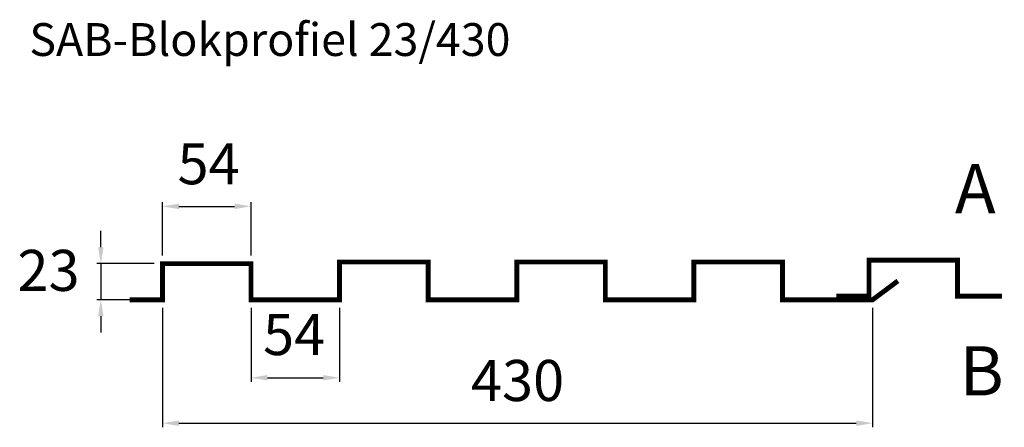
# Model space of a CAD drawing. Units: millimetres. Extents: x 2564 to 3164, y 1165 to 1413.
import ezdxf

# ---------------------------------------------------------------- set-up
doc = ezdxf.new("R2010")
doc.units = ezdxf.units.MM
doc.styles.get("Standard").update_dxf_attribs({"font": 'arial.ttf'})
doc.dimstyles.new('ISO-25', dxfattribs={"dimtxt": 2.5, "dimasz": 2.5, "dimexe": 1.25, "dimexo": 0.625, "dimtad": 1, "dimtxsty": 'Standard', "dimcen": 2.5, "dimadec": 0, "dimazin": 0, "dimtfac": 1, "dimtmove": 0, "dimatfit": 3, "dimfxl": 1, "dimarcsym": 0})

# ---------------------------------------------------------------- blocks, each defined once
blk = doc.blocks.new('*D21')
at = {"color": 0, "lineweight": -2, "transparency": 16777216}
for p, q in [((2704.66, 1237.47), (2704.66, 1192.46)), ((2758.66, 1237.47), (2758.66, 1192.46)), ((2714.66, 1194.96), (2748.66, 1194.96))]:
    blk.add_line(p, q, dxfattribs=at)
at = {"color": 0, "transparency": 16777216}
for points in [[(2714.66, 1196.63), (2714.66, 1193.3), (2704.66, 1194.96)], [(2748.66, 1196.63), (2748.66, 1193.3), (2758.66, 1194.96)]]:
    blk.add_solid(points, dxfattribs=at)
at = {"layer": 'DEFPOINTS', "color": 0, "transparency": 16777216}
for p in [(2704.66, 1242.47), (2758.66, 1242.47), (2758.66, 1194.96)]:
    blk.add_point(p, dxfattribs=at)
at = {"color": 0, "transparency": 16777216, "insert": (2730.94, 1218.04), "char_height": 25, "attachment_point": 5}
blk.add_mtext('54', dxfattribs=at)
blk = doc.blocks.new('*D22')
at = {"color": 0, "lineweight": -2, "transparency": 16777216}
for p, q in [((2650.66, 1269.47), (2650.66, 1301.87)), ((2660.66, 1299.37), (2694.66, 1299.37)), ((2704.66, 1269.47), (2704.66, 1301.87))]:
    blk.add_line(p, q, dxfattribs=at)
at = {"color": 0, "transparency": 16777216}
for points in [[(2660.66, 1301.04), (2660.66, 1297.7), (2650.66, 1299.37)], [(2694.66, 1301.04), (2694.66, 1297.7), (2704.66, 1299.37)]]:
    blk.add_solid(points, dxfattribs=at)
at = {"layer": 'DEFPOINTS', "color": 0, "transparency": 16777216}
for p in [(2704.66, 1299.37), (2650.66, 1264.47), (2704.66, 1264.47)]:
    blk.add_point(p, dxfattribs=at)
at = {"color": 0, "transparency": 16777216, "insert": (2678.78, 1322.08), "char_height": 25, "attachment_point": 5}
blk.add_mtext('54', dxfattribs=at)
blk = doc.blocks.new('*D24')
at = {"color": 0, "lineweight": -2, "transparency": 16777216}
for p, q in [((2650.66, 1237.47), (2650.66, 1164.79)), ((3083.66, 1237.47), (3083.66, 1164.79)), ((2660.66, 1167.29), (3073.66, 1167.29))]:
    blk.add_line(p, q, dxfattribs=at)
at = {"color": 0, "transparency": 16777216}
for points in [[(2660.66, 1168.95), (2660.66, 1165.62), (2650.66, 1167.29)], [(3073.66, 1168.95), (3073.66, 1165.62), (3083.66, 1167.29)]]:
    blk.add_solid(points, dxfattribs=at)
at = {"layer": 'DEFPOINTS', "color": 0, "transparency": 16777216}
for p in [(2650.66, 1242.47), (3083.66, 1242.47), (3083.66, 1167.29)]:
    blk.add_point(p, dxfattribs=at)
at = {"color": 0, "transparency": 16777216, "insert": (2867.16, 1190.06), "char_height": 25, "attachment_point": 5}
blk.add_mtext('430', dxfattribs=at)

msp = doc.modelspace()

# ---------------------------------------------------------------- linework, layer by layer
for p, q in [((2613.072, 1274.473), (2613.072, 1284.473)), ((2645.663, 1264.473), (2610.572, 1264.473)), ((2613.072, 1264.473), (2613.072, 1242.473)), ((2758.663, 1264.473), (2758.663, 1265.473)), ((2645.663, 1242.473), (2610.572, 1242.473)), ((2613.072, 1232.473), (2613.072, 1222.473))]:
    msp.add_line(p, q)
at = {"const_width": 3}
msp.add_lwpolyline([(2630.663, 1242.473), (2650.663, 1242.473), (2650.663, 1264.473), (2704.663, 1264.473), (2704.663, 1242.473), (2758.663, 1242.473), (2758.663, 1265.473), (2812.663, 1265.473), (2812.663, 1242.473), (2866.663, 1242.473), (2866.663, 1265.473), (2920.663, 1265.473), (2920.663, 1242.473), (2974.663, 1242.473), (2974.663, 1265.473), (3028.663, 1265.473), (3028.663, 1242.473), (3083.663, 1242.473), (3099.046, 1253.944)], dxfattribs=at)
at = {"color": 254, "const_width": 3}
msp.add_lwpolyline([(3061.422, 1244.659), (3081.422, 1244.659), (3081.422, 1266.659), (3135.422, 1266.659), (3135.422, 1244.659), (3162.422, 1244.659)], dxfattribs=at)
for points in [[(2611.405, 1274.473), (2614.738, 1274.473), (2613.072, 1264.473)], [(2611.405, 1232.473), (2614.738, 1232.473), (2613.072, 1242.473)]]:
    msp.add_solid(points)

# ---------------------------------------------------------------- texts
at = {"color": 3}
msp.add_text('SAB-Blokprofiel 23/430', height=20, dxfattribs=at).set_placement((2569.505, 1390.985))
for s, p in [('A', (3133.77, 1295.136)), ('B', (3136.681, 1184.176))]:
    msp.add_text(s, height=30).set_placement(p)
at = {"insert": (2581.179, 1257.122), "char_height": 25, "attachment_point": 5}
msp.add_mtext('23', dxfattribs=at)

# ---------------------------------------------------------------- dimensions: what is measured, and where the dimension line sits
for base, p1, p2, picture, middle in [((2704.663, 1299.37), (2650.663, 1264.473), (2704.663, 1264.473), '*D22', (2678.779, 1322.083)), ((2758.663, 1194.964), (2704.663, 1242.473), (2758.663, 1242.473), '*D21', (2730.942, 1218.036))]:
    dim = msp.add_linear_dim(base=base, p1=p1, p2=p2, dimstyle='ISO-25', override={"dimtxt": 25, "dimasz": 10, "dimexe": 2.5, "dimexo": 5, "dimgap": 10, "dimtmove": 2})
    dim.commit()
    dim.dimension.update_dxf_attribs({"geometry": picture, "text_midpoint": middle, "dimtype": 160})
dim = msp.add_linear_dim(base=(3083.663, 1167.286), p1=(2650.663, 1242.473), p2=(3083.663, 1242.473), text='430', dimstyle='ISO-25', override={"dimtxt": 25, "dimasz": 10, "dimexe": 2.5, "dimexo": 5, "dimgap": 10})
dim.commit()
dim.dimension.update_dxf_attribs({"geometry": '*D24', "text_midpoint": (2867.163, 1190.059)})

doc.saveas('drawing.dxf')
